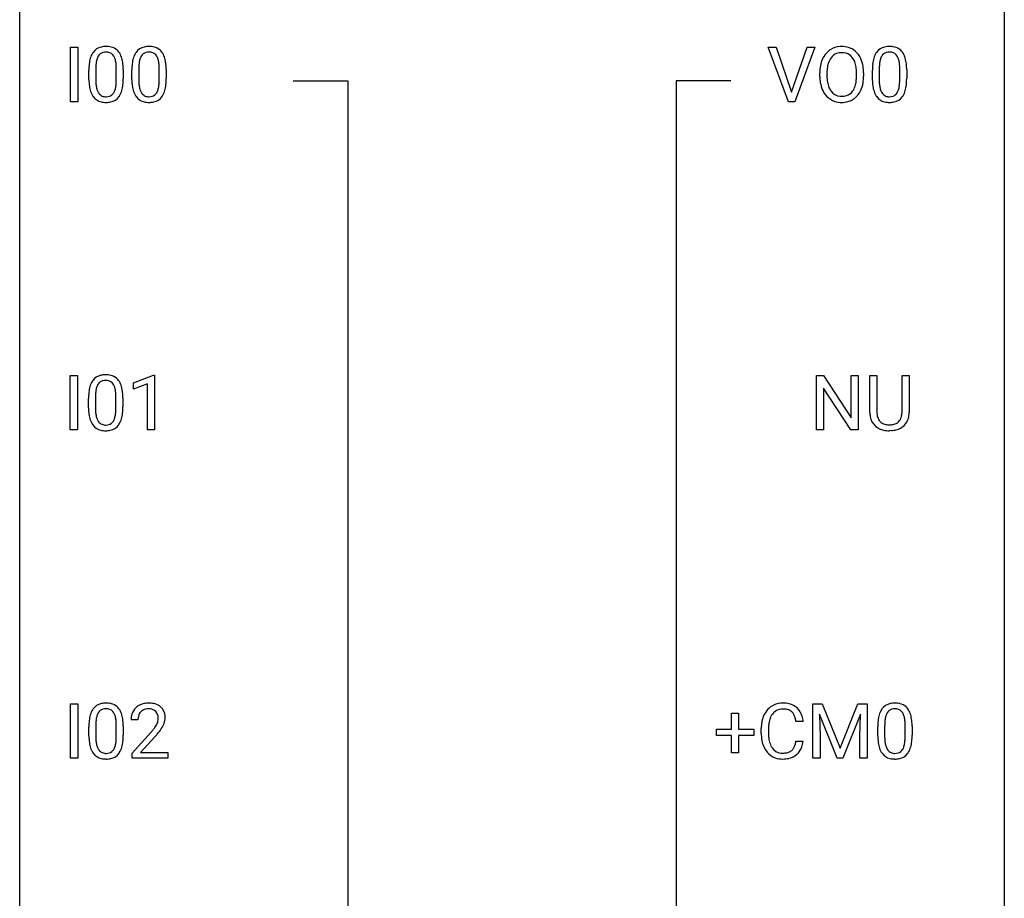
# Model space of a CAD drawing. Extents: x 3 to 27, y -3 to 132.
# Drawn here: x 3 to 27, y 89 to 110 of the extents above; entities that cross this region are included whole.
import ezdxf

# ---------------------------------------------------------------- set-up
doc = ezdxf.new("R2010")
doc.units = 0
doc.layers.add('DEFAULT_255_1_388', color=255, linetype='CONTINUOUS')
doc.layers.add('DEFAULT_255_2_778', color=255, linetype='CONTINUOUS')

msp = doc.modelspace()

# ---------------------------------------------------------------- linework, layer by layer
at = {"layer": 'DEFAULT_255_1_388'}
for p, q in [((4.01, 107.839), (4.01, 109.155)), ((4.01, 109.155), (4.184, 109.155)), ((4.184, 109.155), (4.184, 107.839)), ((21.37, 107.839), (20.883, 109.155)), ((20.883, 109.155), (21.072, 109.155)), ((21.072, 109.155), (21.446, 108.07)), ((21.446, 108.07), (21.822, 109.155)), ((22.012, 109.155), (21.524, 107.839)), ((21.822, 109.155), (22.012, 109.155)), ((4.452, 108.378), (4.452, 108.601)), ((4.619, 108.642), (4.619, 108.374)), ((5.115, 108.355), (5.115, 108.629)), ((5.283, 108.617), (5.283, 108.401)), ((5.491, 108.378), (5.491, 108.601)), ((5.658, 108.642), (5.658, 108.374)), ((6.155, 108.355), (6.155, 108.629)), ((6.322, 108.617), (6.322, 108.401)), ((23.4, 108.378), (23.4, 108.601)), ((23.567, 108.642), (23.567, 108.374)), ((24.063, 108.355), (24.063, 108.629)), ((24.23, 108.617), (24.23, 108.401)), ((22.13, 108.443), (22.13, 108.538)), ((22.303, 108.551), (22.303, 108.455)), ((23.016, 108.442), (23.016, 108.54)), ((23.188, 108.538), (23.188, 108.455)), ((4.184, 107.839), (4.01, 107.839)), ((21.524, 107.839), (21.37, 107.839)), ((4.001, 99.902), (4.001, 101.217)), ((4.001, 101.217), (4.175, 101.217)), ((4.175, 101.217), (4.175, 99.902)), ((5.532, 101.044), (6.011, 101.224)), ((6.011, 101.224), (6.037, 101.224)), ((6.037, 101.224), (6.037, 99.902)), ((22.046, 99.902), (22.046, 101.217)), ((22.046, 101.217), (22.22, 101.217)), ((22.22, 101.217), (22.884, 100.199)), ((22.884, 100.199), (22.884, 101.217)), ((22.884, 101.217), (23.057, 101.217)), ((23.057, 101.217), (23.057, 99.902)), ((23.339, 100.321), (23.339, 101.217)), ((23.339, 101.217), (23.51, 101.217)), ((23.51, 101.217), (23.51, 100.327)), ((24.117, 101.217), (24.291, 101.217)), ((24.117, 100.326), (24.117, 101.217)), ((24.291, 101.217), (24.291, 100.323)), ((5.532, 100.892), (5.532, 101.044)), ((5.869, 101.016), (5.532, 100.892)), ((5.869, 99.902), (5.869, 101.016)), ((22.882, 99.902), (22.22, 100.916)), ((22.22, 100.916), (22.22, 99.902)), ((4.443, 100.44), (4.443, 100.664)), ((4.61, 100.704), (4.61, 100.437)), ((5.106, 100.418), (5.106, 100.692)), ((5.273, 100.68), (5.273, 100.463)), ((4.175, 99.902), (4.001, 99.902)), ((6.037, 99.902), (5.869, 99.902)), ((22.22, 99.902), (22.046, 99.902)), ((23.057, 99.902), (22.882, 99.902)), ((23.859, 99.886), (23.813, 99.884)), ((4.01, 91.964), (4.01, 93.28)), ((4.01, 93.28), (4.184, 93.28)), ((4.184, 93.28), (4.184, 91.964)), ((21.963, 93.28), (22.188, 93.28)), ((21.963, 91.964), (21.963, 93.28)), ((22.188, 93.28), (22.618, 92.207)), ((22.618, 92.207), (23.048, 93.28)), ((23.048, 93.28), (23.273, 93.28)), ((23.273, 93.28), (23.273, 91.964)), ((5.639, 92.892), (5.471, 92.892)), ((19.995, 92.67), (19.995, 93.054)), ((19.995, 93.054), (20.163, 93.054)), ((20.163, 93.054), (20.163, 92.67)), ((22.551, 91.964), (22.12, 93.027)), ((22.12, 93.027), (22.137, 92.477)), ((23.116, 93.03), (22.684, 91.964)), ((23.099, 92.477), (23.116, 93.03)), ((4.452, 92.503), (4.452, 92.726)), ((4.619, 92.767), (4.619, 92.499)), ((5.115, 92.48), (5.115, 92.754)), ((5.283, 92.742), (5.283, 92.526)), ((19.628, 92.512), (19.628, 92.67)), ((19.628, 92.67), (19.995, 92.67)), ((20.163, 92.67), (20.53, 92.67)), ((20.53, 92.67), (20.53, 92.512)), ((20.714, 92.561), (20.714, 92.687)), ((20.888, 92.683), (20.888, 92.555)), ((21.727, 92.857), (21.552, 92.857)), ((23.53, 92.503), (23.53, 92.726)), ((23.697, 92.767), (23.697, 92.499)), ((24.193, 92.48), (24.193, 92.754)), ((24.361, 92.742), (24.361, 92.526)), ((5.497, 92.085), (5.952, 92.591)), ((6.051, 92.483), (5.698, 92.101)), ((19.995, 92.512), (19.628, 92.512)), ((19.995, 92.096), (19.995, 92.512)), ((20.53, 92.512), (20.163, 92.512)), ((20.163, 92.512), (20.163, 92.096)), ((22.137, 92.477), (22.137, 91.964)), ((23.099, 91.964), (23.099, 92.477)), ((21.552, 92.382), (21.727, 92.382)), ((4.184, 91.964), (4.01, 91.964)), ((5.497, 91.964), (5.497, 92.085)), ((6.359, 91.964), (5.497, 91.964)), ((5.698, 92.101), (6.359, 92.101)), ((6.359, 92.101), (6.359, 91.964)), ((20.163, 92.096), (19.995, 92.096)), ((22.137, 91.964), (21.963, 91.964)), ((22.684, 91.964), (22.551, 91.964)), ((23.273, 91.964), (23.099, 91.964))]:
    msp.add_line(p, q, dxfattribs=at)
for centre, radius, start, end in [((4.815, 108.845), 0.322, 101.644, 144.5143), ((4.863, 108.655), 0.518, 89.5283, 102.582), ((4.872, 108.651), 0.522, 77.0438, 90.5082), ((4.917, 108.835), 0.332, 48.2778, 77.4996), ((4.925, 108.85), 0.316, 36.3142, 47.6307), ((5.854, 108.845), 0.322, 101.644, 144.5143), ((5.902, 108.655), 0.518, 89.5283, 102.582), ((5.911, 108.651), 0.522, 77.0438, 90.5082), ((5.956, 108.835), 0.332, 48.2778, 77.4996), ((5.964, 108.85), 0.316, 36.3142, 47.6307), ((22.635, 108.702), 0.468, 122.6415, 139.3432), ((22.646, 108.681), 0.491, 93.0225, 122.4556), ((22.658, 108.573), 0.6, 89.9757, 93.6341), ((22.663, 108.618), 0.555, 73.7463, 90.4234), ((22.682, 108.694), 0.477, 57.6631, 73.4517), ((22.682, 108.697), 0.475, 29.1441, 57.4147), ((23.762, 108.845), 0.322, 101.644, 144.5143), ((23.81, 108.655), 0.518, 89.5283, 102.582), ((23.819, 108.651), 0.522, 77.0438, 90.5082), ((23.864, 108.835), 0.332, 48.2778, 77.4996), ((23.872, 108.85), 0.316, 36.3142, 47.6307), ((5.288, 108.664), 0.833, 164.3059, 173.9001), ((4.96, 108.758), 0.492, 148.7922, 164.5682), ((4.854, 108.818), 0.369, 144.5884, 148.1162), ((5.198, 108.7), 0.575, 163.3765, 172.1411), ((4.963, 108.772), 0.329, 149.4208, 163.6283), ((4.843, 108.844), 0.189, 105.7981, 149.7388), ((4.864, 108.769), 0.267, 89.3804, 105.6764), ((4.868, 108.74), 0.296, 81.1057, 90.2187), ((4.888, 108.839), 0.195, 30.7408, 82.4658), ((4.829, 108.8), 0.265, 24.2875, 31.3934), ((4.697, 108.744), 0.409, 12.0807, 23.8171), ((4.387, 108.675), 0.726, 4.8365, 12.2906), ((4.827, 108.784), 0.434, 18.2931, 35.677), ((4.541, 108.686), 0.736, 8.0247, 18.5606), ((6.327, 108.664), 0.833, 164.3059, 173.9001), ((6, 108.758), 0.492, 148.7922, 164.5682), ((5.893, 108.818), 0.369, 144.5884, 148.1162), ((6.237, 108.7), 0.575, 163.3765, 172.1411), ((6.002, 108.772), 0.329, 149.4208, 163.6283), ((5.883, 108.844), 0.189, 105.7981, 149.7388), ((5.903, 108.769), 0.267, 89.3804, 105.6764), ((5.907, 108.74), 0.296, 81.1057, 90.2187), ((5.927, 108.839), 0.195, 30.7408, 82.4658), ((5.868, 108.8), 0.265, 24.2875, 31.3934), ((5.736, 108.744), 0.409, 12.0807, 23.8171), ((5.426, 108.675), 0.726, 4.8365, 12.2906), ((5.866, 108.784), 0.434, 18.2931, 35.677), ((5.58, 108.686), 0.736, 8.0247, 18.5606), ((22.845, 108.582), 0.712, 155.8315, 169.5089), ((22.701, 108.649), 0.553, 139.626, 156.0379), ((22.749, 108.641), 0.434, 143.5289, 163.298), ((22.644, 108.721), 0.302, 110.823, 143.918), ((22.654, 108.678), 0.346, 89.3037, 109.9046), ((22.659, 108.604), 0.42, 84.3846, 90.0761), ((22.677, 108.721), 0.302, 36.1437, 85.6628), ((22.6, 108.661), 0.4, 20.3231, 36.499), ((22.576, 108.631), 0.599, 24.0986, 29.7321), ((22.46, 108.583), 0.725, 8.6655, 23.8241), ((24.235, 108.664), 0.833, 164.3059, 173.9001), ((23.908, 108.758), 0.492, 148.7922, 164.5682), ((23.801, 108.818), 0.369, 144.5884, 148.1162), ((24.146, 108.7), 0.575, 163.3765, 172.1411), ((23.91, 108.772), 0.329, 149.4208, 163.6283), ((23.791, 108.844), 0.189, 105.7981, 149.7388), ((23.811, 108.769), 0.267, 89.3804, 105.6764), ((23.815, 108.74), 0.296, 81.1057, 90.2187), ((23.836, 108.839), 0.195, 30.7408, 82.4658), ((23.777, 108.8), 0.265, 24.2875, 31.3934), ((23.645, 108.744), 0.409, 12.0807, 23.8171), ((23.335, 108.675), 0.726, 4.8365, 12.2906), ((23.775, 108.784), 0.434, 18.2931, 35.677), ((23.488, 108.686), 0.736, 8.0247, 18.5606), ((5.796, 108.607), 1.344, 173.7674, 180.2316), ((5.912, 108.631), 1.292, 177.8639, 179.5036), ((5.57, 108.647), 0.95, 172.0258, 178.0705), ((3.914, 108.633), 1.202, 359.8093, 4.9408), ((4.073, 108.617), 1.21, 1.1275, 8.1718), ((3.708, 108.602), 1.575, 0.5433, 1.3867), ((6.835, 108.607), 1.344, 173.7674, 180.2316), ((6.951, 108.631), 1.292, 177.8639, 179.5036), ((6.609, 108.647), 0.95, 172.0258, 178.0705), ((4.953, 108.633), 1.202, 359.8093, 4.9408), ((5.112, 108.617), 1.21, 1.1275, 8.1718), ((4.747, 108.602), 1.575, 0.5433, 1.3867), ((23.059, 108.542), 0.929, 169.5253, 180.2766), ((23.234, 108.542), 0.932, 174.0509, 179.4175), ((22.964, 108.573), 0.659, 163.0419, 174.314), ((22.417, 108.594), 0.595, 7.8926, 20.2962), ((22.08, 108.544), 0.936, 359.7055, 8.036), ((22.209, 108.542), 0.979, 359.7807, 8.8218), ((24.744, 108.607), 1.344, 173.7674, 180.2316), ((24.859, 108.631), 1.292, 177.8639, 179.5036), ((24.517, 108.647), 0.95, 172.0258, 178.0705), ((22.861, 108.633), 1.202, 359.8093, 4.9408), ((23.02, 108.617), 1.21, 1.1275, 8.1718), ((22.655, 108.602), 1.575, 0.5433, 1.3867), ((5.964, 108.398), 1.512, 180.7435, 181.1522), ((5.659, 108.386), 1.207, 180.8977, 188.0055), ((5.79, 108.37), 1.171, 179.7996, 185.2461), ((3.781, 108.372), 1.334, 357.5871, 359.2682), ((3.905, 108.395), 1.378, 353.8441, 0.2288), ((7.003, 108.398), 1.512, 180.7435, 181.1522), ((6.698, 108.386), 1.207, 180.8977, 188.0055), ((6.829, 108.37), 1.171, 179.7996, 185.2461), ((4.821, 108.372), 1.334, 357.5871, 359.2682), ((4.944, 108.395), 1.378, 353.8441, 0.2288), ((23.062, 108.449), 0.932, 180.3723, 188.9254), ((23.177, 108.45), 0.875, 179.6929, 188.7909), ((22.039, 108.451), 0.976, 353.4028, 359.4847), ((22.216, 108.45), 0.972, 350.4878, 0.2625), ((24.911, 108.398), 1.512, 180.7435, 181.1522), ((24.606, 108.386), 1.207, 180.8977, 188.0055), ((24.737, 108.37), 1.171, 179.7996, 185.2461), ((22.729, 108.372), 1.334, 357.5871, 359.2682), ((22.852, 108.395), 1.378, 353.8441, 0.2288), ((5.213, 108.322), 0.757, 187.8816, 198.2347), ((5.335, 108.327), 0.714, 185.1412, 193.0082), ((5.038, 108.257), 0.408, 192.7897, 205.2507), ((4.779, 108.22), 0.32, 328.6635, 343.3325), ((4.535, 108.296), 0.576, 343.0498, 351.9392), ((4.145, 108.354), 0.97, 351.8072, 357.7958), ((4.763, 108.241), 0.503, 329.2804, 344.7473), ((4.427, 108.337), 0.853, 344.4935, 353.9764), ((6.253, 108.322), 0.757, 187.8816, 198.2347), ((6.374, 108.327), 0.714, 185.1412, 193.0082), ((6.077, 108.257), 0.408, 192.7897, 205.2507), ((5.819, 108.22), 0.32, 328.6635, 343.3325), ((5.574, 108.296), 0.576, 343.0498, 351.9392), ((5.184, 108.354), 0.97, 351.8072, 357.7958), ((5.802, 108.241), 0.503, 329.2804, 344.7473), ((5.466, 108.337), 0.853, 344.4935, 353.9764), ((22.838, 108.411), 0.705, 188.7217, 204.824), ((22.748, 108.373), 0.607, 205.1185, 209.6465), ((22.878, 108.402), 0.571, 188.6328, 202.5631), ((22.737, 108.345), 0.419, 202.8079, 216.1196), ((22.587, 108.337), 0.415, 323.6547, 342.6591), ((22.358, 108.411), 0.655, 342.4092, 353.6452), ((22.625, 108.338), 0.544, 319.8874, 336.1331), ((22.474, 108.406), 0.71, 336.0278, 350.5787), ((24.161, 108.322), 0.757, 187.8816, 198.2347), ((24.282, 108.327), 0.714, 185.1412, 193.0082), ((23.985, 108.257), 0.408, 192.7897, 205.2507), ((23.727, 108.22), 0.32, 328.6635, 343.3325), ((23.482, 108.296), 0.576, 343.0498, 351.9392), ((23.092, 108.354), 0.97, 351.8072, 357.7958), ((23.711, 108.241), 0.503, 329.2804, 344.7473), ((23.374, 108.337), 0.853, 344.4935, 353.9764), ((4.934, 108.227), 0.462, 197.9695, 215.2623), ((4.819, 108.15), 0.323, 215.8618, 257.2788), ((4.92, 108.204), 0.279, 205.8002, 211.2546), ((4.861, 108.165), 0.208, 210.379, 238.4008), ((4.859, 108.17), 0.212, 239.6522, 265.9794), ((4.868, 108.246), 0.288, 265.1324, 270.0603), ((4.872, 108.209), 0.251, 269.3314, 287.218), ((4.887, 108.153), 0.193, 287.7958, 329.0809), ((4.918, 108.15), 0.324, 280.5802, 324.9173), ((4.875, 108.18), 0.375, 324.9361, 328.6153), ((5.973, 108.227), 0.462, 197.9695, 215.2623), ((5.858, 108.15), 0.323, 215.8618, 257.2788), ((5.959, 108.204), 0.279, 205.8002, 211.2546), ((5.9, 108.165), 0.208, 210.379, 238.4008), ((5.898, 108.17), 0.212, 239.6522, 265.9794), ((5.908, 108.246), 0.288, 265.1324, 270.0603), ((5.911, 108.209), 0.251, 269.3314, 287.218), ((5.926, 108.153), 0.193, 287.7958, 329.0809), ((5.957, 108.15), 0.324, 280.5802, 324.9173), ((5.914, 108.18), 0.375, 324.9361, 328.6153), ((22.65, 108.312), 0.492, 209.0633, 237.3493), ((22.64, 108.299), 0.476, 237.535, 252.1858), ((22.646, 108.272), 0.303, 215.0756, 264.638), ((22.66, 108.366), 0.397, 263.8464, 270.0831), ((22.664, 108.337), 0.368, 269.3649, 287.515), ((22.68, 108.308), 0.486, 275.8196, 302.1886), ((22.685, 108.264), 0.293, 288.0629, 323.8116), ((22.693, 108.283), 0.458, 302.4806, 319.6144), ((23.881, 108.227), 0.462, 197.9695, 215.2623), ((23.766, 108.15), 0.323, 215.8618, 257.2788), ((23.867, 108.204), 0.279, 205.8002, 211.2546), ((23.808, 108.165), 0.208, 210.379, 238.4008), ((23.806, 108.17), 0.212, 239.6522, 265.9794), ((23.816, 108.246), 0.288, 265.1324, 270.0603), ((23.819, 108.209), 0.251, 269.3314, 287.218), ((23.835, 108.153), 0.193, 287.7958, 329.0809), ((23.865, 108.15), 0.324, 280.5802, 324.9173), ((23.822, 108.18), 0.375, 324.9361, 328.6153), ((4.864, 108.325), 0.503, 256.6229, 270.5105), ((4.872, 108.338), 0.517, 269.5979, 281.6733), ((5.903, 108.325), 0.503, 256.6229, 270.5105), ((5.911, 108.338), 0.517, 269.5979, 281.6733), ((22.656, 108.36), 0.538, 252.5221, 270.4416), ((22.661, 108.437), 0.615, 269.917, 276.3395), ((23.812, 108.325), 0.503, 256.6229, 270.5105), ((23.82, 108.338), 0.517, 269.5979, 281.6733), ((4.806, 100.908), 0.322, 101.644, 144.5143), ((4.854, 100.718), 0.518, 89.5283, 102.582), ((4.862, 100.713), 0.522, 77.0438, 90.5082), ((4.908, 100.898), 0.332, 48.2778, 77.4996), ((4.951, 100.821), 0.492, 148.7922, 164.5682), ((4.844, 100.881), 0.369, 144.5884, 148.1162), ((4.954, 100.834), 0.329, 149.4208, 163.6283), ((4.834, 100.906), 0.189, 105.7981, 149.7388), ((4.855, 100.831), 0.267, 89.3804, 105.6764), ((4.859, 100.802), 0.296, 81.1057, 90.2187), ((4.879, 100.901), 0.195, 30.7408, 82.4658), ((4.82, 100.863), 0.265, 24.2875, 31.3934), ((4.688, 100.807), 0.409, 12.0807, 23.8171), ((4.916, 100.912), 0.316, 36.3142, 47.6307), ((4.818, 100.847), 0.434, 18.2931, 35.677), ((4.532, 100.748), 0.736, 8.0247, 18.5606), ((5.787, 100.669), 1.344, 173.7674, 180.2316), ((5.279, 100.726), 0.833, 164.3059, 173.9001), ((5.903, 100.693), 1.292, 177.8639, 179.5036), ((5.561, 100.709), 0.95, 172.0258, 178.0705), ((5.189, 100.762), 0.575, 163.3765, 172.1411), ((4.378, 100.738), 0.726, 4.8365, 12.2906), ((3.905, 100.696), 1.202, 359.8093, 4.9408), ((4.064, 100.679), 1.21, 1.1275, 8.1718), ((3.699, 100.665), 1.575, 0.5433, 1.3867), ((5.955, 100.46), 1.512, 180.7435, 181.1522), ((5.65, 100.449), 1.207, 180.8977, 188.0055), ((5.204, 100.384), 0.757, 187.8816, 198.2347), ((5.781, 100.433), 1.171, 179.7996, 185.2461), ((5.326, 100.39), 0.714, 185.1412, 193.0082), ((4.526, 100.359), 0.576, 343.0498, 351.9392), ((4.136, 100.416), 0.97, 351.8072, 357.7958), ((3.772, 100.435), 1.334, 357.5871, 359.2682), ((4.418, 100.399), 0.853, 344.4935, 353.9764), ((3.896, 100.458), 1.378, 353.8441, 0.2288), ((23.902, 100.324), 0.563, 180.2666, 190.1525), ((23.927, 100.323), 0.416, 179.5665, 191.9954), ((23.729, 100.319), 0.387, 345.2526, 358.6304), ((23.615, 100.326), 0.502, 358.1724, 0.0117), ((23.801, 100.321), 0.49, 343.0898, 0.2614), ((4.925, 100.29), 0.462, 197.9695, 215.2623), ((4.81, 100.213), 0.323, 215.8618, 257.2788), ((5.029, 100.319), 0.408, 192.7897, 205.2507), ((4.911, 100.267), 0.279, 205.8002, 211.2546), ((4.852, 100.227), 0.208, 210.379, 238.4008), ((4.85, 100.233), 0.212, 239.6522, 265.9794), ((4.859, 100.308), 0.288, 265.1324, 270.0603), ((4.863, 100.272), 0.251, 269.3314, 287.218), ((4.878, 100.215), 0.193, 287.7958, 329.0809), ((4.908, 100.213), 0.324, 280.5802, 324.9173), ((4.77, 100.282), 0.32, 328.6635, 343.3325), ((4.866, 100.242), 0.375, 324.9361, 328.6153), ((4.754, 100.304), 0.503, 329.2804, 344.7473), ((23.731, 100.287), 0.388, 189.2524, 227.5915), ((23.789, 100.293), 0.275, 191.6975, 215.1404), ((23.762, 100.277), 0.244, 215.6958, 224.8509), ((23.768, 100.286), 0.255, 225.2847, 255.011), ((23.804, 100.411), 0.385, 254.5946, 267.9129), ((23.813, 100.533), 0.507, 267.4688, 270.0234), ((23.816, 100.467), 0.441, 269.5851, 281.1845), ((23.848, 100.314), 0.286, 280.9345, 300.974), ((23.869, 100.321), 0.429, 284.6605, 315.2183), ((23.872, 100.27), 0.236, 301.4983, 315.1469), ((23.855, 100.284), 0.256, 315.5953, 345.6679), ((23.895, 100.295), 0.393, 315.3344, 342.7643), ((4.855, 100.387), 0.503, 256.6229, 270.5105), ((4.863, 100.401), 0.517, 269.5979, 281.6733), ((23.746, 100.305), 0.412, 227.745, 230.1538), ((23.76, 100.328), 0.439, 230.6087, 257.9965), ((23.808, 100.533), 0.649, 257.6315, 270.4238), ((23.818, 100.495), 0.61, 273.85, 285.1796), ((4.96, 92.883), 0.492, 148.7922, 164.5682), ((4.854, 92.943), 0.369, 144.5884, 148.1162), ((4.815, 92.97), 0.322, 101.644, 144.5143), ((4.843, 92.969), 0.189, 105.7981, 149.7388), ((4.863, 92.78), 0.518, 89.5283, 102.582), ((4.864, 92.894), 0.267, 89.3804, 105.6764), ((4.872, 92.776), 0.522, 77.0438, 90.5082), ((4.868, 92.865), 0.296, 81.1057, 90.2187), ((4.888, 92.964), 0.195, 30.7408, 82.4658), ((4.917, 92.96), 0.332, 48.2778, 77.4996), ((4.925, 92.975), 0.316, 36.3142, 47.6307), ((4.827, 92.909), 0.434, 18.2931, 35.677), ((5.839, 92.922), 0.364, 133.4541, 162.9471), ((5.859, 92.9), 0.394, 100.787, 133.4382), ((5.871, 92.925), 0.233, 102.1738, 129.2061), ((5.898, 92.726), 0.572, 89.6607, 101.3702), ((5.899, 92.809), 0.352, 89.5461, 102.5418), ((5.906, 92.733), 0.565, 78.2173, 90.4129), ((5.902, 92.869), 0.291, 82.1602, 90.1506), ((5.917, 92.952), 0.207, 43.4417, 83.1661), ((5.946, 92.916), 0.378, 55.9269, 78.4888), ((5.968, 92.954), 0.334, 47.9298, 55.4049), ((5.979, 92.965), 0.318, 4.3348, 48.056), ((21.253, 92.791), 0.522, 136.7832, 155.2473), ((21.21, 92.828), 0.465, 121.7633, 136.4281), ((21.225, 92.8), 0.496, 95.646, 121.549), ((21.224, 92.853), 0.301, 109.2998, 143.3037), ((21.239, 92.795), 0.36, 89.3452, 108.5744), ((21.243, 92.676), 0.622, 89.9246, 96.1376), ((21.248, 92.689), 0.609, 76.6779, 90.4564), ((21.244, 92.663), 0.492, 87.3803, 90.0252), ((21.252, 92.781), 0.374, 74.7009, 87.8124), ((21.287, 92.902), 0.248, 47.4372, 75.0696), ((21.292, 92.868), 0.425, 47.4859, 76.9287), ((21.276, 92.857), 0.444, 16.5424, 46.8935), ((24.039, 92.883), 0.492, 148.7922, 164.5682), ((23.932, 92.943), 0.369, 144.5884, 148.1162), ((23.893, 92.97), 0.322, 101.644, 144.5143), ((23.921, 92.969), 0.189, 105.7981, 149.7388), ((23.941, 92.78), 0.518, 89.5283, 102.582), ((23.942, 92.894), 0.267, 89.3804, 105.6764), ((23.95, 92.776), 0.522, 77.0438, 90.5082), ((23.946, 92.865), 0.296, 81.1057, 90.2187), ((23.966, 92.964), 0.195, 30.7408, 82.4658), ((23.995, 92.96), 0.332, 48.2778, 77.4996), ((24.003, 92.975), 0.316, 36.3142, 47.6307), ((23.905, 92.909), 0.434, 18.2931, 35.677), ((5.796, 92.732), 1.344, 173.7674, 180.2316), ((5.288, 92.789), 0.833, 164.3059, 173.9001), ((5.57, 92.772), 0.95, 172.0258, 178.0705), ((5.198, 92.825), 0.575, 163.3765, 172.1411), ((4.963, 92.897), 0.329, 149.4208, 163.6283), ((4.829, 92.925), 0.265, 24.2875, 31.3934), ((4.697, 92.869), 0.409, 12.0807, 23.8171), ((4.387, 92.8), 0.726, 4.8365, 12.2906), ((4.541, 92.811), 0.736, 8.0247, 18.5606), ((4.073, 92.742), 1.21, 1.1275, 8.1718), ((5.929, 92.897), 0.458, 163.2878, 180.5582), ((5.989, 92.898), 0.351, 165.9091, 178.8685), ((6.087, 92.892), 0.448, 178.4391, 180.0084), ((5.876, 92.928), 0.234, 136.1757, 166.3673), ((5.863, 92.939), 0.216, 129.7286, 135.7539), ((5.909, 92.944), 0.219, 16.1713, 43.5286), ((5.813, 92.929), 0.318, 331.4255, 352.9366), ((5.852, 92.928), 0.278, 359.4863, 15.9343), ((5.828, 92.926), 0.302, 353.2258, 0.0166), ((5.904, 92.953), 0.394, 337.8914, 358.9968), ((5.856, 92.946), 0.442, 359.9252, 5.5972), ((21.381, 92.73), 0.664, 155.0367, 169.6003), ((21.529, 92.717), 0.639, 162.9376, 174.6209), ((21.31, 92.787), 0.409, 143.0753, 163.1919), ((21.281, 92.903), 0.251, 27.8167, 46.4008), ((21.157, 92.836), 0.392, 15.7651, 27.941), ((20.933, 92.771), 0.625, 7.8889, 15.9242), ((21.095, 92.797), 0.635, 5.4073, 17.0364), ((24.874, 92.732), 1.344, 173.7674, 180.2316), ((24.366, 92.789), 0.833, 164.3059, 173.9001), ((24.648, 92.772), 0.95, 172.0258, 178.0705), ((24.276, 92.825), 0.575, 163.3765, 172.1411), ((24.041, 92.897), 0.329, 149.4208, 163.6283), ((23.907, 92.925), 0.265, 24.2875, 31.3934), ((23.775, 92.869), 0.409, 12.0807, 23.8171), ((23.465, 92.8), 0.726, 4.8365, 12.2906), ((23.619, 92.811), 0.736, 8.0247, 18.5606), ((23.151, 92.742), 1.21, 1.1275, 8.1718), ((5.912, 92.756), 1.292, 177.8639, 179.5036), ((3.914, 92.758), 1.202, 359.8093, 4.9408), ((3.708, 92.727), 1.575, 0.5433, 1.3867), ((4.435, 93.933), 2.026, 318.5133, 320.7829), ((5.029, 93.448), 1.259, 320.7373, 323.9739), ((5.47, 93.129), 0.715, 323.8963, 328.6419), ((5.7, 92.987), 0.444, 328.8295, 331.7891), ((5.15, 93.358), 1.254, 319.6472, 327.096), ((5.599, 93.07), 0.721, 326.9133, 338.3508), ((21.588, 92.691), 0.874, 169.5838, 180.2758), ((21.825, 92.685), 0.936, 174.3421, 180.143), ((24.99, 92.756), 1.292, 177.8639, 179.5036), ((22.992, 92.758), 1.202, 359.8093, 4.9408), ((22.786, 92.727), 1.575, 0.5433, 1.3867), ((5.964, 92.523), 1.512, 180.7435, 181.1522), ((5.659, 92.511), 1.207, 180.8977, 188.0055), ((5.79, 92.495), 1.171, 179.7996, 185.2461), ((4.145, 92.479), 0.97, 351.8072, 357.7958), ((3.781, 92.497), 1.334, 357.5871, 359.2682), ((3.905, 92.52), 1.378, 353.8441, 0.2288), ((4.719, 93.714), 1.813, 317.2588, 319.9046), ((21.796, 92.561), 1.082, 179.9915, 181.5398), ((21.563, 92.548), 0.849, 181.122, 193.8755), ((21.72, 92.551), 0.832, 179.6817, 189.1506), ((21.439, 92.504), 0.546, 188.9911, 203.5772), ((25.042, 92.523), 1.512, 180.7435, 181.1522), ((24.737, 92.511), 1.207, 180.8977, 188.0055), ((24.868, 92.495), 1.171, 179.7996, 185.2461), ((23.223, 92.479), 0.97, 351.8072, 357.7958), ((22.86, 92.497), 1.334, 357.5871, 359.2682), ((22.983, 92.52), 1.378, 353.8441, 0.2288), ((5.213, 92.447), 0.757, 187.8816, 198.2347), ((4.934, 92.352), 0.462, 197.9695, 215.2623), ((5.335, 92.452), 0.714, 185.1412, 193.0082), ((5.038, 92.382), 0.408, 192.7897, 205.2507), ((4.92, 92.329), 0.279, 205.8002, 211.2546), ((4.861, 92.29), 0.208, 210.379, 238.4008), ((4.887, 92.278), 0.193, 287.7958, 329.0809), ((4.779, 92.345), 0.32, 328.6635, 343.3325), ((4.535, 92.421), 0.576, 343.0498, 351.9392), ((4.763, 92.366), 0.503, 329.2804, 344.7473), ((4.427, 92.462), 0.853, 344.4935, 353.9764), ((21.296, 92.479), 0.574, 193.548, 219.5756), ((21.317, 92.453), 0.415, 203.9075, 215.1312), ((21.213, 92.373), 0.284, 213.9072, 263.8849), ((21.298, 92.329), 0.232, 311.0645, 332.0111), ((21.163, 92.402), 0.385, 331.6587, 343.2877), ((20.931, 92.474), 0.628, 343.1447, 351.0104), ((20.768, 92.504), 0.794, 350.7125, 351.1627), ((21.287, 92.383), 0.432, 311.456, 340.4421), ((21.11, 92.449), 0.62, 340.1775, 353.7812), ((24.292, 92.447), 0.757, 187.8816, 198.2347), ((24.012, 92.352), 0.462, 197.9695, 215.2623), ((24.413, 92.452), 0.714, 185.1412, 193.0082), ((24.116, 92.382), 0.408, 192.7897, 205.2507), ((23.998, 92.329), 0.279, 205.8002, 211.2546), ((23.939, 92.29), 0.208, 210.379, 238.4008), ((23.965, 92.278), 0.193, 287.7958, 329.0809), ((23.858, 92.345), 0.32, 328.6635, 343.3325), ((23.613, 92.421), 0.576, 343.0498, 351.9392), ((23.841, 92.366), 0.503, 329.2804, 344.7473), ((23.505, 92.462), 0.853, 344.4935, 353.9764), ((4.819, 92.275), 0.323, 215.8618, 257.2788), ((4.864, 92.45), 0.503, 256.6229, 270.5105), ((4.859, 92.295), 0.212, 239.6522, 265.9794), ((4.868, 92.371), 0.288, 265.1324, 270.0603), ((4.872, 92.334), 0.251, 269.3314, 287.218), ((4.872, 92.463), 0.517, 269.5979, 281.6733), ((4.918, 92.275), 0.324, 280.5802, 324.9173), ((4.875, 92.305), 0.375, 324.9361, 328.6153), ((21.203, 92.4), 0.451, 219.3628, 250.0611), ((21.222, 92.471), 0.525, 250.7885, 270.6488), ((21.227, 92.461), 0.373, 263.1758, 270.1031), ((21.231, 92.602), 0.513, 269.6723, 279.0607), ((21.228, 92.751), 0.805, 269.9996, 270.3613), ((21.234, 92.6), 0.654, 269.9359, 282.8097), ((21.261, 92.42), 0.329, 278.8749, 293.635), ((21.283, 92.396), 0.443, 282.4332, 310.7515), ((21.297, 92.336), 0.238, 293.8554, 310.0518), ((23.897, 92.275), 0.323, 215.8618, 257.2788), ((23.942, 92.45), 0.503, 256.6229, 270.5105), ((23.937, 92.295), 0.212, 239.6522, 265.9794), ((23.947, 92.371), 0.288, 265.1324, 270.0603), ((23.95, 92.334), 0.251, 269.3314, 287.218), ((23.95, 92.463), 0.517, 269.5979, 281.6733), ((23.996, 92.275), 0.324, 280.5802, 324.9173), ((23.953, 92.305), 0.375, 324.9361, 328.6153)]:
    msp.add_arc(centre, radius, start, end, dxfattribs=at)
at = {"layer": 'DEFAULT_255_2_778'}
for p, q in [((2.779, -1.984), (2.779, 131.366)), ((26.591, 131.366), (26.591, -1.984)), ((9.393, 108.347), (10.716, 108.347)), ((10.716, 108.347), (10.716, 67.336)), ((19.977, 108.347), (18.654, 108.347)), ((18.654, 108.347), (18.654, 59.399))]:
    msp.add_line(p, q, dxfattribs=at)

doc.saveas('drawing.dxf')
